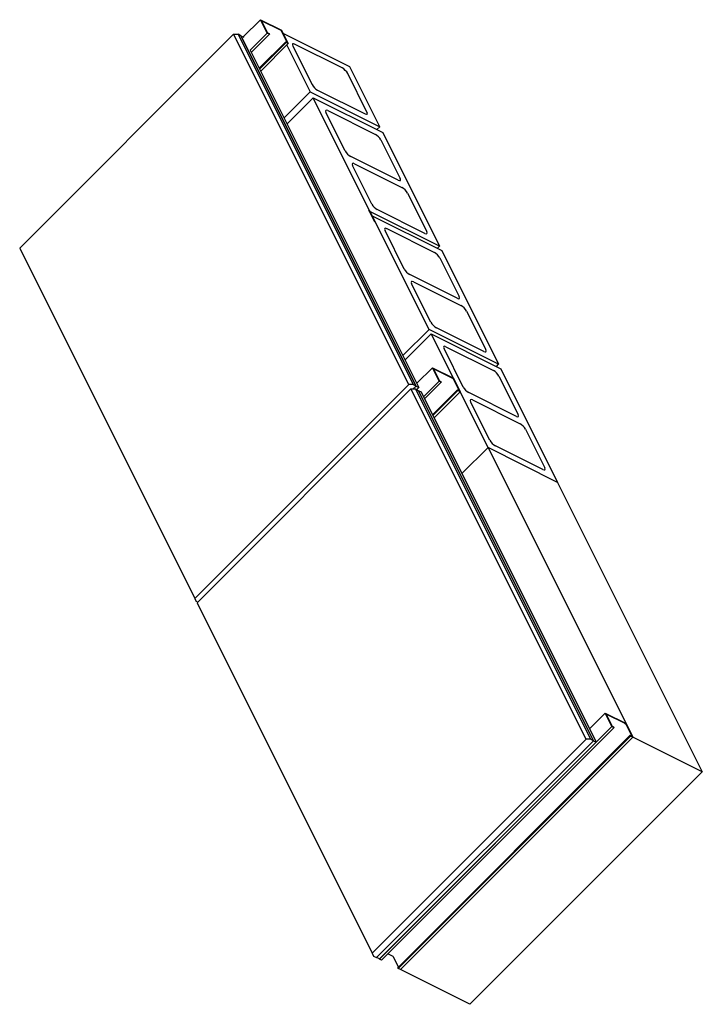
# Model space of a CAD drawing. Units: inches. Extents: x -109 to 46, y 0 to 63.
# Drawn here: x -109 to -70, y 7 to 63 of the extents above; entities that cross this region are included whole.
import ezdxf

# ---------------------------------------------------------------- set-up
doc = ezdxf.new("R2010")
doc.units = ezdxf.units.IN
doc.header["$LTSCALE"] = 0.25
doc.header["$MEASUREMENT"] = 0
doc.layers.add('PV-4879', color=7, linetype='CONTINUOUS')

# ---------------------------------------------------------------- blocks, each defined once
blk = doc.blocks.new('*U6')
at = {"layer": 'PV-4879'}
for p, q in [((-96.428, 61.568, -34.86), (-95.448, 62.548, -32.9)), ((-95.448, 62.548, -32.9), (-94.255, 61.951, -32.304)), ((-95.065, 61.781, -33.283), (-95.448, 62.548, -32.9)), ((-95.37, 62.45, -32.92), (-95.067, 61.845, -33.222)), ((-94.314, 61.951, -32.362), (-95.35, 62.47, -32.881)), ((-96.977, 61.718, -35.259), (-109.144, 49.551, -59.593)), ((-87.019, 41.801, -45.218), (-96.977, 61.718, -35.259)), ((-96.977, 61.718, -35.259), (-96.727, 61.718, -35.009)), ((-96.727, 61.718, -35.009), (-86.769, 41.801, -44.968)), ((-96.56, 61.634, -34.926), (-96.727, 61.718, -35.009)), ((-86.602, 41.717, -44.884), (-96.56, 61.634, -34.926)), ((-96.56, 61.634, -34.926), (-96.403, 61.555, -34.847)), ((-96.56, 61.634, -34.926), (-86.602, 41.717, -44.884)), ((-96.032, 60.814, -35.218), (-95.065, 61.781, -33.283)), ((-95.969, 60.693, -35.276), (-94.942, 61.72, -33.222)), ((-94.942, 61.72, -33.222), (-95.065, 61.781, -33.283)), ((-95.005, 61.783, -33.222), (-94.963, 61.762, -33.201)), ((-94.963, 61.762, -33.201), (-94.942, 61.72, -33.222)), ((-94.255, 61.951, -32.304), (-93.872, 61.185, -32.687)), ((-93.952, 61.288, -32.665), (-94.255, 61.893, -32.362)), ((-90.367, 59.863, -30.503), (-94.159, 61.759, -32.4)), ((-95.516, 59.786, -35.73), (-94.015, 61.288, -32.727)), ((-95.495, 59.745, -35.751), (-93.994, 61.246, -32.748)), ((-95.434, 59.622, -35.812), (-93.872, 61.185, -32.687)), ((-94.015, 61.288, -32.727), (-93.973, 61.267, -32.706)), ((-93.994, 61.246, -32.748), (-94.015, 61.288, -32.727)), ((-93.872, 61.185, -32.687), (-93.994, 61.246, -32.748)), ((-93.953, 61.104, -32.849), (-92.622, 58.442, -34.18)), ((-93.613, 61.049, -32.564), (-92.518, 58.859, -33.659)), ((-90.804, 59.801, -31.003), (-93.509, 61.153, -32.356)), ((-96.029, 60.813, -35.217), (-86.442, 41.637, -44.804)), ((-89.397, 57.298, -32.099), (-90.492, 59.488, -31.003)), ((-88.667, 56.465, -32.203), (-90.367, 59.863, -30.503)), ((-94.103, 56.961, -37.143), (-92.622, 58.442, -34.18)), ((-92.622, 58.442, -34.18), (-88.667, 56.465, -32.203)), ((-92.205, 58.546, -33.659), (-89.501, 57.194, -32.307)), ((-93.937, 56.627, -37.309), (-92.455, 58.109, -34.347)), ((-92.455, 58.109, -34.347), (-88.501, 56.131, -32.369)), ((-89.223, 51.645, -37.579), (-92.455, 58.109, -34.347)), ((-90.631, 55.085, -35.546), (-91.726, 57.275, -34.451)), ((-91.622, 57.379, -34.242), (-88.917, 56.027, -32.89)), ((-88.834, 56.298, -32.536), (-88.667, 56.465, -32.203)), ((-88.501, 56.131, -32.369), (-85.269, 49.668, -35.601)), ((-88.605, 55.715, -32.89), (-87.51, 53.524, -33.985)), ((-87.614, 53.42, -34.194), (-90.318, 54.773, -35.546)), ((-90.11, 54.356, -35.754), (-87.406, 53.004, -34.402)), ((-89.119, 52.061, -37.058), (-90.214, 54.252, -35.963)), ((-87.093, 52.691, -34.402), (-85.998, 50.501, -35.497)), ((-89.247, 51.693, -37.554), (-88.864, 50.927, -37.938)), ((-88.945, 51.029, -37.915), (-89.247, 51.634, -37.613)), ((-85.269, 49.668, -35.601), (-89.223, 51.645, -37.579)), ((-86.102, 50.397, -35.706), (-88.807, 51.749, -37.058)), ((-89.098, 51.395, -37.704), (-85.144, 49.418, -35.726)), ((-85.866, 44.931, -40.935), (-89.098, 51.395, -37.704)), ((-87.274, 48.371, -38.903), (-88.369, 50.561, -37.808)), ((-88.265, 50.666, -37.599), (-85.561, 49.313, -36.247)), ((-109.144, 49.551, -59.593), (-99.185, 29.634, -69.551)), ((-85.394, 49.543, -35.851), (-85.269, 49.668, -35.601)), ((-85.144, 49.418, -35.726), (-81.912, 42.954, -38.958)), ((-85.248, 49.001, -36.247), (-84.153, 46.811, -37.342)), ((-84.257, 46.706, -37.551), (-86.961, 48.059, -38.903)), ((-86.753, 47.642, -39.111), (-84.049, 46.29, -37.759)), ((-85.762, 45.348, -40.415), (-86.857, 47.538, -39.319)), ((-83.736, 45.977, -37.759), (-82.641, 43.787, -38.854)), ((-87.348, 43.449, -43.898), (-85.866, 44.931, -40.935)), ((-81.912, 42.954, -38.958), (-85.866, 44.931, -40.935)), ((-82.745, 43.683, -39.062), (-85.45, 45.035, -40.415)), ((-87.223, 43.199, -44.023), (-85.741, 44.681, -41.06)), ((-85.741, 44.681, -41.06), (-81.787, 42.704, -39.083)), ((-82.509, 38.217, -44.292), (-85.741, 44.681, -41.06)), ((-83.917, 41.657, -42.26), (-85.012, 43.848, -41.165)), ((-84.908, 43.952, -40.956), (-82.204, 42.6, -39.604)), ((-86.56, 41.874, -44.686), (-85.675, 42.759, -42.916)), ((-85.675, 42.759, -42.916), (-84.482, 42.162, -42.32)), ((-85.292, 41.992, -43.3), (-85.675, 42.759, -42.916)), ((-85.597, 42.661, -42.936), (-85.294, 42.056, -43.238)), ((-84.541, 42.162, -42.378), (-85.577, 42.68, -42.897)), ((-82.037, 42.829, -39.208), (-81.912, 42.954, -38.958)), ((-81.787, 42.704, -39.083), (-78.555, 36.24, -42.315)), ((-86.177, 41.107, -45.069), (-85.292, 41.992, -43.3)), ((-85.169, 41.931, -43.238), (-85.292, 41.992, -43.3)), ((-85.232, 41.993, -43.238), (-85.19, 41.973, -43.217)), ((-84.482, 42.162, -42.32), (-84.099, 41.396, -42.703)), ((-84.179, 41.499, -42.681), (-84.482, 42.103, -42.378)), ((-81.891, 42.287, -39.604), (-80.796, 40.097, -40.699)), ((-99.185, 29.634, -69.551), (-87.019, 41.801, -45.218)), ((-99.06, 29.384, -69.676), (-86.894, 41.551, -45.343)), ((-86.769, 41.801, -44.968), (-87.019, 41.801, -45.218)), ((-76.935, 21.634, -55.301), (-86.894, 41.551, -45.343)), ((-86.894, 41.551, -45.343), (-86.644, 41.551, -45.093)), ((-86.769, 41.801, -44.968), (-86.602, 41.717, -44.884)), ((-86.602, 41.717, -44.884), (-86.769, 41.551, -45.218)), ((-86.769, 41.551, -45.218), (-86.602, 41.717, -44.884)), ((-86.644, 41.551, -45.093), (-76.685, 21.634, -55.051)), ((-86.644, 41.551, -45.093), (-86.477, 41.467, -45.009)), ((-86.602, 41.717, -44.884), (-86.442, 41.637, -44.804)), ((-86.442, 41.637, -44.804), (-86.567, 41.512, -45.054)), ((-86.477, 41.467, -45.009), (-76.519, 21.551, -54.968)), ((-86.477, 41.467, -45.009), (-86.317, 41.387, -44.929)), ((-86.477, 41.467, -45.009), (-76.519, 21.551, -54.968)), ((-86.115, 40.985, -45.131), (-85.169, 41.931, -43.238)), ((-85.662, 40.078, -45.584), (-84.242, 41.499, -42.743)), ((-85.641, 40.037, -45.605), (-84.221, 41.457, -42.764)), ((-85.19, 41.973, -43.217), (-85.169, 41.931, -43.238)), ((-84.242, 41.499, -42.743), (-84.2, 41.478, -42.723)), ((-84.221, 41.457, -42.764), (-84.242, 41.499, -42.743)), ((-84.099, 41.396, -42.703), (-84.221, 41.457, -42.764)), ((-86.317, 41.387, -44.929), (-76.358, 21.47, -54.888)), ((-85.58, 39.914, -45.666), (-84.099, 41.396, -42.703)), ((-80.9, 39.993, -40.908), (-83.605, 41.345, -42.26)), ((-83.396, 40.928, -42.468), (-80.692, 39.576, -41.116)), ((-82.405, 38.634, -43.772), (-83.5, 40.824, -42.676)), ((-80.379, 39.263, -41.116), (-79.284, 37.073, -42.211)), ((-83.991, 36.736, -47.255), (-82.509, 38.217, -44.292)), ((-83.991, 36.736, -47.255), (-82.509, 38.217, -44.292)), ((-78.555, 36.24, -42.315), (-82.509, 38.217, -44.292)), ((-82.509, 38.217, -44.292), (-74.279, 21.757, -52.522)), ((-78.555, 36.24, -42.315), (-82.509, 38.217, -44.292)), ((-79.388, 36.969, -42.419), (-82.093, 38.321, -43.772)), ((-78.555, 36.24, -42.315), (-70.325, 19.78, -50.545)), ((-99.185, 29.634, -69.551), (-99.102, 29.467, -69.634)), ((-99.019, 29.426, -69.593), (-99.102, 29.467, -69.634)), ((-99.06, 29.384, -69.676), (-89.102, 9.467, -79.635)), ((-76.74, 22.235, -54.506), (-75.855, 23.12, -52.736)), ((-75.855, 23.12, -52.736), (-74.662, 22.523, -52.139)), ((-75.472, 22.353, -53.119), (-75.855, 23.12, -52.736)), ((-75.777, 23.022, -52.755), (-75.475, 22.417, -53.058)), ((-74.721, 22.523, -52.198), (-75.758, 23.042, -52.716)), ((-74.662, 22.523, -52.139), (-74.279, 21.757, -52.522)), ((-74.36, 21.86, -52.5), (-74.662, 22.465, -52.198)), ((-88.689, 9.136, -79.553), (-75.472, 22.353, -53.119)), ((-88.567, 9.075, -79.492), (-75.35, 22.292, -53.058)), ((-87.64, 8.643, -78.997), (-74.423, 21.86, -52.563)), ((-75.35, 22.292, -53.058), (-75.472, 22.353, -53.119)), ((-75.412, 22.355, -53.058), (-75.371, 22.334, -53.037)), ((-75.371, 22.334, -53.037), (-75.35, 22.292, -53.058)), ((-74.423, 21.86, -52.563), (-74.381, 21.839, -52.542)), ((-74.402, 21.818, -52.584), (-74.423, 21.86, -52.563)), ((-76.935, 21.634, -55.301), (-89.102, 9.467, -79.635)), ((-88.852, 9.217, -79.635), (-76.519, 21.551, -54.968)), ((-88.852, 9.217, -79.635), (-76.519, 21.551, -54.968)), ((-76.358, 21.47, -54.888), (-88.688, 9.141, -79.547)), ((-87.619, 8.601, -79.018), (-74.402, 21.818, -52.584)), ((-74.279, 21.757, -52.522), (-87.497, 8.54, -78.957)), ((-87.497, 8.54, -78.957), (-74.279, 21.757, -52.522)), ((-76.685, 21.634, -55.051), (-76.935, 21.634, -55.301)), ((-76.519, 21.551, -54.968), (-76.685, 21.634, -55.051)), ((-76.519, 21.551, -54.968), (-76.358, 21.47, -54.888)), ((-74.279, 21.757, -52.522), (-74.402, 21.818, -52.584)), ((-70.325, 19.78, -50.545), (-74.279, 21.757, -52.522)), ((-70.325, 19.78, -50.545), (-83.542, 6.562, -76.98)), ((-89.102, 9.467, -79.635), (-89.019, 9.301, -79.718)), ((-89.019, 9.301, -79.718), (-88.852, 9.217, -79.635)), ((-88.688, 9.141, -79.547), (-88.852, 9.217, -79.635)), ((-88.689, 9.136, -79.553), (-88.693, 9.143, -79.55)), ((-88.567, 9.075, -79.492), (-88.689, 9.136, -79.553)), ((-87.938, 9.306, -78.632), (-88.203, 9.439, -78.765)), ((-87.598, 8.684, -78.914), (-87.88, 9.247, -78.632)), ((-87.619, 8.601, -79.018), (-87.64, 8.643, -78.997)), ((-87.497, 8.54, -78.957), (-87.619, 8.601, -79.018)), ((-83.542, 6.562, -76.98), (-87.497, 8.54, -78.957))]:
    blk.add_line(p, q, dxfattribs=at)
at = {"layer": 'PV-4879', "extrusion": (-0.57735, -0.57735, 0.57735)}
for centre, major_axis, start_param, end_param in [((-95.331, 62.43, -32.9), (-0.0414, 0.0414), 5.497787, 7.068583), ((-95.026, 61.824, -33.201), (0.0442, -0.0442), 3.926991, 5.497787), ((-94.294, 61.912, -32.382), (-0.0414, 0.0414), 3.926991, 5.497787), ((-93.994, 61.309, -32.686), (0.0442, -0.0442), 5.497787, 7.068583), ((-93.404, 60.945, -32.46), (-0.221, 0.221), 5.497787, 7.068583), ((-90.7, 59.593, -31.108), (-0.221, 0.221), 3.926991, 5.497787), ((-92.309, 58.754, -33.555), (0.221, -0.221), 3.926991, 5.497787), ((-91.518, 57.171, -34.347), (-0.221, 0.221), 5.497787, 7.068583), ((-89.605, 57.402, -32.203), (0.221, -0.221), 5.497787, 7.068583), ((-88.813, 55.819, -32.994), (0.221, -0.221), 0.785398, 2.356194), ((-90.423, 54.981, -35.442), (-0.221, 0.221), 0.785398, 2.356194), ((-90.006, 54.148, -35.858), (-0.221, 0.221), 5.497787, 7.068583), ((-87.718, 53.629, -34.09), (0.221, -0.221), 5.497787, 7.068583), ((-87.302, 52.795, -34.506), (0.221, -0.221), 0.785398, 2.356194), ((-89.286, 51.654, -37.633), (-0.0414, 0.0414), 3.926991, 5.497787), ((-88.911, 51.957, -36.954), (-0.221, 0.221), 0.785398, 2.356194), ((-88.161, 50.457, -37.704), (-0.221, 0.221), 5.497787, 7.068583), ((-86.206, 50.605, -35.601), (0.221, -0.221), 5.497787, 7.068583), ((-85.456, 49.105, -36.351), (0.221, -0.221), 0.785398, 2.356194), ((-87.066, 48.267, -38.799), (-0.221, 0.221), 0.785398, 2.356194), ((-86.649, 47.434, -39.215), (-0.221, 0.221), 5.497787, 7.068583), ((-84.361, 46.915, -37.446), (0.221, -0.221), 5.497787, 7.068583), ((-83.945, 46.081, -37.863), (0.221, -0.221), 0.785398, 2.356194), ((-85.554, 45.243, -40.31), (-0.221, 0.221), 0.785398, 2.356194), ((-84.804, 43.743, -41.06), (-0.221, 0.221), 5.497787, 7.068583), ((-82.849, 43.891, -38.958), (0.221, -0.221), 5.497787, 7.068583), ((-85.558, 42.641, -42.916), (-0.0414, 0.0414), 5.497787, 7.068583), ((-82.099, 42.391, -39.708), (0.221, -0.221), 0.785398, 2.356194), ((-85.253, 42.035, -43.217), (0.0442, -0.0442), 3.926991, 5.497787), ((-84.521, 42.123, -42.398), (-0.0414, 0.0414), 3.926991, 5.497787), ((-84.221, 41.519, -42.702), (0.0442, -0.0442), 5.497787, 7.068583), ((-83.709, 41.553, -42.156), (-0.221, 0.221), 0.785398, 2.356194), ((-83.292, 40.72, -42.572), (-0.221, 0.221), 5.497787, 7.068583), ((-81.004, 40.201, -40.803), (0.221, -0.221), 5.497787, 7.068583), ((-80.588, 39.368, -41.22), (0.221, -0.221), 0.785398, 2.356194), ((-82.197, 38.53, -43.667), (-0.221, 0.221), 0.785398, 2.356194), ((-79.493, 37.177, -42.315), (0.221, -0.221), 5.497787, 7.068583), ((-75.738, 23.002, -52.736), (-0.0414, 0.0414), 5.497787, 7.068583), ((-75.433, 22.396, -53.037), (0.0442, -0.0442), 3.926991, 5.497787), ((-74.702, 22.484, -52.217), (-0.0414, 0.0414), 3.926991, 5.497787), ((-74.402, 21.881, -52.521), (0.0442, -0.0442), 5.497787, 7.068583), ((-87.919, 9.267, -78.652), (-0.0414, 0.0414), 3.926991, 5.497787)]:
    blk.add_ellipse(centre, major_axis=major_axis, ratio=0.57735, start_param=start_param, end_param=end_param, dxfattribs=at)

msp = doc.modelspace()

# ---------------------------------------------------------------- block references
at = {"layer": 'PV-4879', "color": 0}
msp.add_blockref('*U6', (0, 0), dxfattribs=at)

doc.saveas('drawing.dxf')
